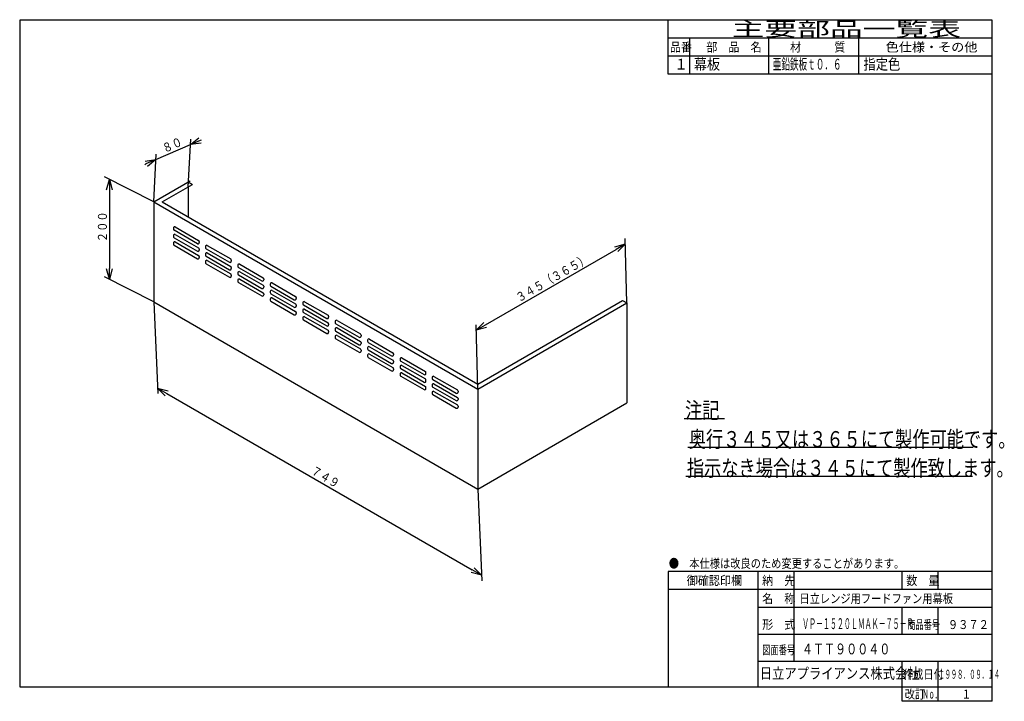
# Model space of a CAD drawing. Extents: x 15 to 288, y 11 to 200.
import ezdxf

# ---------------------------------------------------------------- set-up
doc = ezdxf.new("R2010")
doc.units = 0
doc.layers.get('0').update_dxf_attribs({"linetype": 'CONTINUOUS'})
doc.layers.get('DEFPOINTS').update_dxf_attribs({"linetype": 'CONTINUOUS'})
for name, color, linetype in [('DD0', 4, 'CONTINUOUS'), ('M0', 3, 'CONTINUOUS'), ('M48', 3, 'CONTINUOUS')]:
    doc.layers.add(name, color=color, linetype=linetype)
doc.styles.get("Standard").update_dxf_attribs({"font": 'txt', "bigfont": 'BIGFONT'})
doc.dimstyles.get("Standard").update_dxf_attribs({"dimtxt": 2.5, "dimasz": 3, "dimexe": 1.5, "dimexo": 0, "dimgap": 0.7, "dimtad": 3, "dimtxsty": 'STANDARD', "dimblk1": 'OPEN', "dimblk2": 'OPEN', "dimsah": 1, "dimcen": 0.09, "dimazin": 3, "dimtfac": 1, "dimtdec": 4, "dimtofl": 0, "dimtmove": 0, "dimatfit": 3, "dimtolj": 1, "dimtzin": 0})

# ---------------------------------------------------------------- blocks, each defined once
blk = doc.blocks.new('_OPEN')
at = {"color": 0}
for p, q in [((0, 0), (-1, 0)), ((-0.965926, 0.25882), (0, 0)), ((0, 0), (-0.965926, -0.25882))]:
    blk.add_line(p, q, dxfattribs=at)
blk = doc.blocks.new('*D0')
at = {"layer": 'DD0'}
for p, q in [((51.776146, 121.473351), (52.941921, 96.065559)), ((55.471245, 96.063988), (140.229988, 47.128502)), ((141.731049, 69.537865), (142.89682, 44.130077))]:
    blk.add_line(p, q, dxfattribs=at)
at = {"layer": 'DEFPOINTS'}
for p in [(51.776147, 121.473349), (41.697346, 104.016353), (141.731047, 69.537863)]:
    blk.add_point(p, dxfattribs=at)
at = {"layer": 'DD0', "xscale": 3, "yscale": 3}
for p, rotation in [((52.873169, 97.563988), 149.999999), ((142.828064, 45.628502), 329.999999)]:
    blk.add_blockref('_OPEN', p, dxfattribs=dict(at, rotation=rotation))
at = {"layer": 'DD0', "width": 0.833333}
blk.add_text('７４９', height=2.5, rotation=-30.000001, dxfattribs=at).set_placement((95.133439, 73.973298))
blk = doc.blocks.new('*D1')
at = {"layer": 'DD0'}
for p, q in [((52.380783, 160.953918), (61.988785, 165.114304)), ((61.384148, 153.369644), (62.065903, 166.61232)), ((64.741774, 166.306382), (65.017073, 166.42559)), ((51.776146, 149.209259), (52.457905, 162.451935)), ((49.352495, 159.642632), (49.627794, 159.76184))]:
    blk.add_line(p, q, dxfattribs=at)
at = {"layer": 'DEFPOINTS'}
for p in [(47.589017, 158.879024), (61.384147, 153.369641), (51.776147, 149.209255)]:
    blk.add_point(p, dxfattribs=at)
at = {"layer": 'DD0', "xscale": 3, "yscale": 3}
for p, rotation in [((61.988785, 165.114304), 203.413216), ((52.380783, 160.953918), 23.413216)]:
    blk.add_blockref('_OPEN', p, dxfattribs=dict(at, rotation=rotation))
at = {"layer": 'DD0', "width": 0.833333}
blk.add_text('８０', height=2.5, rotation=23.413216, dxfattribs=at).set_placement((54.803653, 162.765867))
blk = doc.blocks.new('*D2')
at = {"layer": 'DD0'}
for p, q in [((183.165543, 121.195992), (182.702972, 139.05191)), ((143.905389, 115.130203), (180.143745, 136.052415)), ((141.731049, 97.273773), (141.268463, 115.1297))]:
    blk.add_line(p, q, dxfattribs=at)
at = {"layer": 'DEFPOINTS'}
for p in [(183.165546, 121.19599), (134.542572, 109.724581), (141.731047, 97.27377)]:
    blk.add_point(p, dxfattribs=at)
at = {"layer": 'DD0', "xscale": 3, "yscale": 3}
for p, rotation in [((182.741821, 137.552414), 29.999985), ((141.307312, 113.630203), 209.999985)]:
    blk.add_blockref('_OPEN', p, dxfattribs=dict(at, rotation=rotation))
at = {"layer": 'DD0', "width": 0.833333}
blk.add_text('３４５（３６５）', height=2.5, rotation=29.999984, dxfattribs=at).set_placement((153.194719, 121.301696))
blk = doc.blocks.new('*D3')
at = {"layer": 'DD0'}
for p, q in [((51.776146, 149.209259), (38.160252, 156.164474)), ((39.496063, 152.482132), (39.496063, 130.746216)), ((51.776146, 121.473351), (38.160252, 128.428574))]:
    blk.add_line(p, q, dxfattribs=at)
at = {"layer": 'DEFPOINTS'}
for p in [(39.496063, 149.209255), (51.776147, 149.209255), (51.776147, 121.473349)]:
    blk.add_point(p, dxfattribs=at)
at = {"layer": 'DD0', "xscale": 3, "yscale": 3}
for p, rotation in [((39.496063, 155.482132), 90), ((39.496063, 127.746216), 270)]:
    blk.add_blockref('_OPEN', p, dxfattribs=dict(at, rotation=rotation))
at = {"layer": 'DD0', "width": 0.833333}
blk.add_text('２００', height=2.5, rotation=90.000003, dxfattribs=at).set_placement((38.796062, 138.072492))

msp = doc.modelspace()

# ---------------------------------------------------------------- linework, layer by layer
at = {"layer": 'M0', "color": 7}
for p, q in [((284.578761, 199.680239), (14.578761, 199.680239)), ((14.578761, 199.680239), (14.578761, 14.680239)), ((194.578761, 184.680239), (194.578761, 199.680239)), ((284.578761, 14.680239), (284.578761, 199.680239)), ((284.578761, 194.680239), (194.578761, 194.680239)), ((200.578761, 194.680239), (200.578761, 184.680239)), ((222.578761, 184.680239), (222.578761, 194.680239)), ((247.578761, 184.680239), (247.578761, 194.680239)), ((284.578761, 189.680239), (194.578761, 189.680239)), ((284.578761, 184.680239), (194.578761, 184.680239)), ((199.03937, 89.144806), (210.212598, 89.144806)), ((200.07874, 81.144806), (279.330709, 81.144806)), ((199.559055, 73.144806), (279.070866, 73.144806)), ((284.578761, 46.680239), (194.578761, 46.680239)), ((194.578761, 46.680239), (194.578761, 14.680239)), ((219.578761, 14.680239), (219.578761, 46.680239)), ((229.578761, 21.680239), (229.578761, 46.680239)), ((259.578761, 41.680239), (259.578761, 46.680239)), ((269.578761, 41.680239), (269.578761, 46.680239)), ((284.578761, 41.680239), (194.578761, 41.680239)), ((284.578761, 36.680239), (219.578761, 36.680239)), ((259.578761, 29.180239), (259.578761, 36.680239)), ((269.578761, 29.180239), (269.578761, 36.680239)), ((284.578761, 29.180239), (219.578761, 29.180239)), ((284.578761, 21.680239), (219.578761, 21.680239)), ((259.578761, 10.680239), (259.578761, 21.680239)), ((269.578761, 10.680239), (269.578761, 21.680239)), ((14.578761, 14.680239), (284.578761, 14.680239)), ((284.578761, 10.680239), (284.578761, 14.680239)), ((284.578761, 10.680239), (259.578761, 10.680239))]:
    msp.add_line(p, q, dxfattribs=at)
at = {"layer": 'M48'}
for p, q in [((51.776147, 149.209255), (61.89011, 155.048554)), ((54.178147, 149.209255), (62.585147, 154.063039)), ((61.384147, 154.756437), (62.585147, 154.063039)), ((61.384147, 153.369641), (61.384147, 145.048869)), ((51.776147, 149.209255), (141.731047, 97.27377)), ((51.776147, 149.209255), (51.776147, 121.473349)), ((54.178147, 149.209255), (141.731047, 98.660565)), ((57.781147, 142.275279), (64.266547, 138.530931)), ((57.240697, 141.96325), (57.240697, 141.685891)), ((57.240697, 139.883057), (57.240697, 139.605698)), ((63.906247, 137.629514), (57.420847, 141.373862)), ((57.781147, 140.195086), (64.266547, 136.450738)), ((57.240697, 137.802864), (57.240697, 137.525505)), ((57.420847, 139.293669), (63.906247, 135.549321)), ((57.420847, 137.213476), (63.906247, 133.469128)), ((57.781147, 138.114893), (64.266547, 134.370545)), ((64.446697, 138.218902), (64.446697, 137.941543)), ((66.128097, 136.832107), (66.128097, 136.554748)), ((66.668547, 137.144136), (73.153947, 133.399789)), ((64.446697, 136.138709), (64.446697, 135.86135)), ((64.446697, 134.058516), (64.446697, 133.781157)), ((66.128097, 134.751914), (66.128097, 134.474555)), ((66.308247, 136.242719), (72.793647, 132.498372)), ((66.308247, 134.162526), (72.793647, 130.418179)), ((66.668547, 135.063943), (73.153947, 131.319596)), ((66.128097, 132.671721), (66.128097, 132.394362)), ((66.308247, 132.082333), (72.793647, 128.337986)), ((66.668547, 132.98375), (73.153947, 129.239403)), ((73.334097, 133.08776), (73.334097, 132.810401)), ((75.135597, 131.631624), (75.135597, 131.354265)), ((75.676047, 131.943653), (82.161447, 128.199306)), ((73.334097, 131.007567), (73.334097, 130.730208)), ((73.334097, 128.927374), (73.334097, 128.650015)), ((75.135597, 129.551431), (75.135597, 129.274072)), ((75.315747, 131.042236), (81.801147, 127.297889)), ((75.315747, 128.962043), (81.801147, 125.217696)), ((75.676047, 129.86346), (82.161447, 126.119113)), ((75.135597, 127.471238), (75.135597, 127.193879)), ((75.315747, 126.88185), (81.801147, 123.137503)), ((75.676047, 127.783267), (82.161447, 124.03892)), ((82.341597, 127.887277), (82.341597, 127.609918)), ((82.341597, 125.807084), (82.341597, 125.529725)), ((84.143097, 126.431142), (84.143097, 126.153783)), ((84.323247, 125.841754), (90.808647, 122.097407)), ((84.683547, 126.743171), (91.168947, 122.998824)), ((82.341597, 123.726891), (82.341597, 123.449532)), ((84.143097, 124.350949), (84.143097, 124.07359)), ((84.323247, 123.761561), (90.808647, 120.017214)), ((84.683547, 124.662978), (91.168947, 120.918631)), ((51.776147, 121.473349), (141.731047, 69.537863)), ((84.143097, 122.270756), (84.143097, 121.993397)), ((84.323247, 121.681368), (90.808647, 117.937021)), ((84.683547, 122.582785), (91.168947, 118.838438)), ((91.349097, 122.686795), (91.349097, 122.409436)), ((91.349097, 120.606602), (91.349097, 120.329243)), ((93.150597, 121.230659), (93.150597, 120.9533)), ((93.330747, 120.641271), (99.816147, 116.896924)), ((93.691047, 121.542688), (100.176447, 117.798341)), ((141.731047, 98.660565), (181.964546, 121.889387)), ((141.731047, 97.27377), (183.165546, 121.19599)), ((181.964546, 121.889387), (183.165546, 121.19599)), ((183.165546, 121.19599), (183.165546, 93.460083)), ((91.349097, 118.526409), (91.349097, 118.24905)), ((93.150597, 119.150466), (93.150597, 118.873107)), ((93.330747, 118.561078), (99.816147, 114.816731)), ((93.691047, 119.462495), (100.176447, 115.718148)), ((93.150597, 117.070273), (93.150597, 116.792914)), ((93.330747, 116.480885), (99.816147, 112.736538)), ((93.691047, 117.382302), (100.176447, 113.637955)), ((100.356597, 117.486312), (100.356597, 117.208953)), ((100.356597, 115.406119), (100.356597, 115.12876)), ((102.158097, 116.030177), (102.158097, 115.752818)), ((102.338247, 115.440789), (108.823647, 111.696442)), ((102.698547, 116.342206), (109.183947, 112.597859)), ((100.356597, 113.325926), (100.356597, 113.048567)), ((102.158097, 113.949984), (102.158097, 113.672625)), ((102.338247, 113.360596), (108.823647, 109.616249)), ((102.698547, 114.262013), (109.183947, 110.517666)), ((102.698547, 112.18182), (109.183947, 108.437473)), ((109.364097, 112.28583), (109.364097, 112.00847)), ((102.158097, 111.869791), (102.158097, 111.592432)), ((102.338247, 111.280403), (108.823647, 107.536056)), ((109.364097, 110.205637), (109.364097, 109.928277)), ((111.165597, 110.829694), (111.165597, 110.552335)), ((111.345747, 110.240306), (117.831147, 106.495959)), ((111.706047, 111.141723), (118.191447, 107.397376)), ((109.364097, 108.125444), (109.364097, 107.848084)), ((111.165597, 108.749501), (111.165597, 108.472142)), ((111.165597, 106.669308), (111.165597, 106.391949)), ((111.345747, 108.160113), (117.831147, 104.415766)), ((111.706047, 109.06153), (118.191447, 105.317183)), ((111.706047, 106.981337), (118.191447, 103.23699)), ((118.371597, 107.085347), (118.371597, 106.807988)), ((111.345747, 106.07992), (117.831147, 102.335573)), ((118.371597, 105.005154), (118.371597, 104.727795)), ((120.173097, 105.629212), (120.173097, 105.351853)), ((120.353247, 105.039824), (126.838647, 101.295477)), ((120.713547, 105.941241), (127.198947, 102.196893)), ((118.371597, 102.924961), (118.371597, 102.647602)), ((120.173097, 103.549019), (120.173097, 103.27166)), ((120.173097, 101.468826), (120.173097, 101.191467)), ((120.353247, 102.959631), (126.838647, 99.215284)), ((120.713547, 103.861048), (127.198947, 100.1167)), ((120.713547, 101.780855), (127.198947, 98.036507)), ((127.379097, 101.607505), (127.379097, 101.884865)), ((120.353247, 100.879438), (126.838647, 97.135091)), ((127.379097, 99.527312), (127.379097, 99.804672)), ((129.060497, 100.498069), (129.060497, 100.22071)), ((129.060497, 98.417876), (129.060497, 98.140517)), ((129.240647, 99.908681), (135.726047, 96.164334)), ((129.600947, 100.810098), (136.086347, 97.065751)), ((129.600947, 98.729905), (136.086347, 94.985558)), ((127.379097, 97.447119), (127.379097, 97.724479)), ((129.060497, 96.337683), (129.060497, 96.060324)), ((129.240647, 97.828488), (135.726047, 94.084141)), ((129.240647, 95.748295), (135.726047, 92.003948)), ((129.600947, 96.649712), (136.086347, 92.905365)), ((136.266497, 96.753722), (136.266497, 96.476363)), ((141.731047, 97.27377), (141.731047, 69.537863)), ((136.266497, 94.673529), (136.266497, 94.39617)), ((141.731047, 69.537863), (183.165546, 93.460083)), ((136.266497, 92.593336), (136.266497, 92.315977))]:
    msp.add_line(p, q, dxfattribs=at)
for centre, start, end in [((57.600997, 141.96325), 60, 180), ((57.600997, 141.685891), 180, 240), ((57.600997, 139.883057), 60, 180), ((57.600997, 139.605698), 180, 240), ((57.600997, 137.802864), 60, 180), ((57.600997, 137.525505), 180, 240), ((64.086397, 137.941543), 240, 360), ((64.086397, 138.218902), 0, 60), ((66.488397, 136.832107), 60, 180), ((64.086397, 135.86135), 240, 360), ((64.086397, 136.138709), 0, 60), ((64.086397, 134.058516), 0, 60), ((66.488397, 136.554748), 180, 240), ((66.488397, 134.751914), 60, 180), ((66.488397, 134.474555), 180, 240), ((64.086397, 133.781157), 240, 360), ((66.488397, 132.671721), 60, 180), ((66.488397, 132.394362), 180, 240), ((72.973797, 132.810401), 240, 360), ((72.973797, 133.08776), 0, 60), ((72.973797, 131.007567), 0, 60), ((75.495897, 131.631624), 60, 180), ((75.495897, 131.354265), 180, 240), ((72.973797, 130.730208), 240, 360), ((72.973797, 128.650015), 240, 360), ((72.973797, 128.927374), 0, 60), ((75.495897, 129.551431), 60, 180), ((75.495897, 129.274072), 180, 240), ((75.495897, 127.471238), 60, 180), ((75.495897, 127.193879), 180, 240), ((81.981297, 127.609918), 240, 360), ((81.981297, 127.887277), 0, 60), ((81.981297, 125.807084), 0, 60), ((84.503397, 126.431142), 60, 180), ((84.503397, 126.153783), 180, 240), ((81.981297, 125.529725), 240, 360), ((81.981297, 123.449532), 240, 360), ((81.981297, 123.726891), 0, 60), ((84.503397, 124.350949), 60, 180), ((84.503397, 124.07359), 180, 240), ((84.503397, 122.270756), 60, 180), ((84.503397, 121.993397), 180, 240), ((90.988797, 122.409436), 240, 360), ((90.988797, 120.329243), 240, 360), ((90.988797, 122.686795), 0, 60), ((90.988797, 120.606602), 0, 60), ((93.510897, 121.230659), 60, 180), ((93.510897, 120.9533), 180, 240), ((90.988797, 118.24905), 240, 360), ((90.988797, 118.526409), 0, 60), ((93.510897, 119.150466), 60, 180), ((93.510897, 118.873107), 180, 240), ((99.996297, 117.486312), 0, 60), ((93.510897, 117.070273), 60, 180), ((93.510897, 116.792914), 180, 240), ((99.996297, 117.208953), 240, 360), ((99.996297, 115.12876), 240, 360), ((99.996297, 115.406119), 0, 60), ((102.518397, 116.030177), 60, 180), ((102.518397, 115.752818), 180, 240), ((99.996297, 113.048567), 240, 360), ((99.996297, 113.325926), 0, 60), ((102.518397, 113.949984), 60, 180), ((102.518397, 113.672625), 180, 240), ((102.518397, 111.869791), 60, 180), ((109.003797, 112.28583), 0, 60), ((102.518397, 111.592432), 180, 240), ((109.003797, 112.00847), 240, 360), ((109.003797, 109.928277), 240, 360), ((109.003797, 110.205637), 0, 60), ((111.525897, 110.829694), 60, 180), ((111.525897, 110.552335), 180, 240), ((109.003797, 107.848084), 240, 360), ((109.003797, 108.125444), 0, 60), ((111.525897, 108.749501), 60, 180), ((111.525897, 108.472142), 180, 240), ((111.525897, 106.669308), 60, 180), ((118.011297, 106.807988), 240, 360), ((118.011297, 107.085347), 0, 60), ((111.525897, 106.391949), 180, 240), ((118.011297, 104.727795), 240, 360), ((118.011297, 105.005154), 0, 60), ((120.533397, 105.629212), 60, 180), ((120.533397, 105.351853), 180, 240), ((120.533397, 103.549019), 60, 180), ((118.011297, 102.647602), 240, 360), ((118.011297, 102.924961), 0, 60), ((120.533397, 103.27166), 180, 240), ((120.533397, 101.468826), 60, 180), ((120.533397, 101.191467), 180, 240), ((127.018797, 101.607505), 240, 360), ((127.018797, 101.884865), 0, 60), ((127.018797, 99.527312), 240, 360), ((127.018797, 99.804672), 0, 60), ((129.420797, 100.498069), 60, 180), ((129.420797, 100.22071), 180, 240), ((129.420797, 98.417876), 60, 180), ((127.018797, 97.447119), 240, 360), ((127.018797, 97.724479), 0, 60), ((129.420797, 98.140517), 180, 240), ((129.420797, 96.337683), 60, 180), ((129.420797, 96.060324), 180, 240), ((135.906197, 96.476363), 240, 360), ((135.906197, 96.753722), 0, 60), ((135.906197, 94.39617), 240, 360), ((135.906197, 94.673529), 0, 60), ((135.906197, 92.315977), 240, 360), ((135.906197, 92.593336), 0, 60)]:
    msp.add_arc(centre, 0.3603, start, end, dxfattribs=at)

# ---------------------------------------------------------------- texts
at = {"layer": 'M0', "color": 7}
for s, height, width, p in [('主要部品一覧表', 4, 1.666667, (212.245428, 195.180239)), ('品番', 2.5, 0.9, (195.103755, 190.930239)), ('部\u3000品\u3000名', 2.5, 0.9, (205.203761, 190.930239)), ('材\u3000\u3000\u3000質', 2.5, 0.9, (228.453761, 190.930239)), ('色仕様・その他', 2.5, 1.066667, (254.995428, 190.930239)), ('１', 3, 0.888889, (196.395422, 185.930239)), ('幕板', 3, 0.888889, (201.745428, 185.930239)), ('亜鉛鉄板ｔ０．６', 3, 0.583333, (223.653761, 185.930239)), ('指定色', 3, 0.833333, (248.828761, 185.930239)), ('注記', 4.5, 0.777778, (199.289378, 89.144808)), ('奥行３４５又は３６５にて製作可能です。', 4.5, 0.777778, (200.328746, 81.144808)), ('指示なき場合は３４５にて製作致します。', 4.5, 0.777778, (199.809047, 73.144805)), ('●\u3000本仕様は改良のため変更することがあります。', 2.5, 0.833333, (194.787094, 47.680239)), ('\u3000御確認印欄', 2.5, 0.9, (196.703761, 42.930239)), ('納\u3000先', 2.5, 0.9, (220.703761, 42.930239)), ('数\u3000量', 2.5, 0.9, (260.703761, 42.930239)), ('名\u3000称', 2.5, 0.9, (220.703761, 37.930239)), ('日立レンジ用フードファン用幕板', 2.5, 0.833333, (231.059607, 37.930239)), ('形\u3000式', 2.5, 0.9, (220.703761, 30.720473)), ('ＶＰ－１５２０ＬＭＡＫ－７５－Ｒ', 3, 0.472222, (231.79537, 30.720473)), ('商品番号', 2.5, 0.666667, (260.995428, 30.720473)), ('９３７２', 2.5, 0.833333, (272.287094, 30.720473)), ('図面番号', 2.5, 0.666667, (220.745428, 23.698819)), ('４ＴＴ９００４０', 3, 0.75, (231.742122, 23.698819)), ('日立アプライアンス株式会社', 3, 0.833333, (220.061564, 16.930239)), ('作成日付', 2.5, 0.833333, (259.787094, 16.930239)), ('１９９８．０９．１４', 2.5, 0.5, (269.703761, 16.930239)), ('改訂', 2.5, 0.833333, (260.287094, 11.430239)), ('Ｎｏ．', 2.5, 0.5, (265.203761, 11.430239)), ('１', 2.5, 0.733333, (276.162094, 11.430239))]:
    msp.add_text(s, height=height, dxfattribs=dict(at, width=width)).set_placement(p)

# ---------------------------------------------------------------- dimensions: what is measured, and where the dimension line sits
at = {"layer": 'DD0'}
for p1, p2, distance, picture, middle, slant in [((61.384147, 153.369641), (51.776147, 149.209255), -10.537385, '*D1', (52.393017, 160.959216), 63.639691), ((51.776147, 121.473349), (51.776147, 149.209255), 12.280084, '*D3', (39.496063, 135.341302), 62.941306), ((183.165546, 121.19599), (141.731047, 97.27377), -14.376956, '*D2', (155.259825, 121.685685), 61.483976), ((141.731047, 69.537863), (51.776147, 121.473349), 20.157603, '*D0', (86.674795, 78.048609), 122.627032)]:
    dim = msp.add_aligned_dim(p1=p1, p2=p2, distance=distance, dimstyle='STANDARD', dxfattribs=at)
    dim.commit()
    dim.dimension.update_dxf_attribs({"geometry": picture, "text_midpoint": middle, "oblique_angle": slant})

doc.saveas('drawing.dxf')
